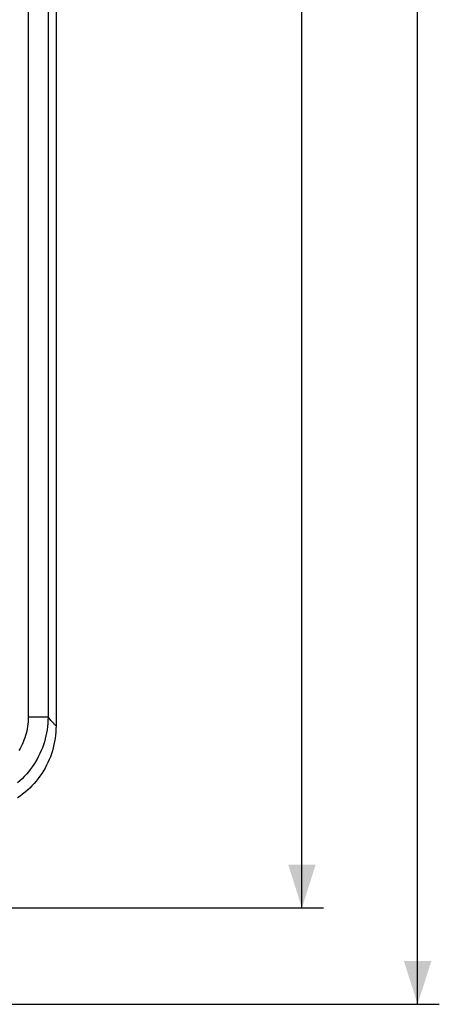
# Model space of a CAD drawing. Units: millimetres. Extents: x -25 to 168, y -127 to 204.
# Drawn here: x 139 to 168, y -127 to -59 of the extents above; entities that cross this region are included whole.
import ezdxf

# ---------------------------------------------------------------- set-up
doc = ezdxf.new("R2010")
doc.units = ezdxf.units.MM
doc.header["$LTSCALE"] = 16.335
doc.layers.get('0').update_dxf_attribs({"linetype": 'CONTINUOUS'})
doc.layers.add('DRAFT', color=7, linetype='CONTINUOUS')
doc.layers.add('RACCORDO', color=7, linetype='CONTINUOUS')
doc.styles.get("Standard").update_dxf_attribs({"font": 'txt', "width": 0.8})
doc.dimstyles.new('DIMSTYLE_1', dxfattribs={"dimtxt": 3, "dimasz": 3, "dimexe": 1.5, "dimexo": 0.5, "dimgap": 0.75, "dimtad": 1, "dimtxsty": 'STANDARD', "dimblk": '_FILLED', "dimblk1": '_FILLED', "dimblk2": '_FILLED', "dimcen": 0.09, "dimadec": 0, "dimazin": 0, "dimtfac": 1, "dimtofl": 0, "dimtmove": 0, "dimatfit": 3, "dimldrblk": '_FILLED', "dimfxl": 1, "dimtolj": 1, "dimarcsym": 0})
doc.dimstyles.new('DIMSTYLE_2', dxfattribs={"dimtxt": 3, "dimasz": 3, "dimexe": 1.5, "dimexo": 0.5, "dimgap": 0.75, "dimtad": 1, "dimdec": 1, "dimtxsty": 'STANDARD', "dimblk": '_FILLED', "dimblk1": '_FILLED', "dimblk2": '_FILLED', "dimcen": 0.09, "dimadec": 0, "dimazin": 0, "dimtfac": 1, "dimtdec": 1, "dimtofl": 0, "dimtmove": 0, "dimatfit": 3, "dimldrblk": '_FILLED', "dimfxl": 1, "dimtolj": 1, "dimarcsym": 0})

# ---------------------------------------------------------------- blocks, each defined once
blk = doc.blocks.new('_FILLED')
at = {"color": 0, "linetype": 'BYBLOCK'}
blk.add_solid([(0, 0), (-1, 0.317), (-1, -0.317)], dxfattribs=at)
blk = doc.blocks.new('*D2')
at = {"color": 7, "linetype": 'CONTINUOUS'}
for p, q in [((120.427, 143.237), (168.427, 143.237)), ((166.927, 143.237), (166.927, 7.909)), ((166.927, -127.42), (166.927, 7.909)), ((117.927, -127.42), (168.427, -127.42))]:
    blk.add_line(p, q, dxfattribs=at)
at = {"color": 7, "linetype": 'CONTINUOUS', "xscale": 3, "yscale": 3, "zscale": 3}
for p, rotation in [((166.927, 143.237), 90), ((166.927, -127.42), 270)]:
    blk.add_blockref('_FILLED', p, dxfattribs=dict(at, rotation=rotation))
at = {"color": 7, "linetype": 'CONTINUOUS', "insert": (163.177, 7.909), "char_height": 3, "width": 16.71429, "attachment_point": 2, "rotation": 90, "line_spacing_factor": 0.9}
blk.add_mtext('270,7', dxfattribs=at)
blk = doc.blocks.new('*D3')
at = {"color": 7, "linetype": 'CONTINUOUS'}
for p, q in [((117.827, 136.739), (160.427, 136.739)), ((158.927, 136.739), (158.927, 7.989)), ((158.927, -120.761), (158.927, 7.989)), ((115.327, -120.761), (160.427, -120.761))]:
    blk.add_line(p, q, dxfattribs=at)
at = {"color": 7, "linetype": 'CONTINUOUS', "xscale": 3, "yscale": 3, "zscale": 3}
for p, rotation in [((158.927, 136.739), 90), ((158.927, -120.761), 270)]:
    blk.add_blockref('_FILLED', p, dxfattribs=dict(at, rotation=rotation))
at = {"color": 7, "linetype": 'CONTINUOUS', "insert": (155.177, 7.989), "char_height": 3, "width": 16.07143, "attachment_point": 2, "rotation": 90, "line_spacing_factor": 0.9}
blk.add_mtext('257,5', dxfattribs=at)

msp = doc.modelspace()

# ---------------------------------------------------------------- linework, layer by layer
at = {"layer": 'DRAFT', "color": 7, "linetype": 'CONTINUOUS'}
msp.add_line((141.927, 124.999), (141.927, -108.172), dxfattribs=at)
at = {"layer": 'RACCORDO', "color": 7, "linetype": 'CONTINUOUS'}
for p, q in [((141.927, 124.999), (141.927, -108.172)), ((141.927, -108.172), (141.923, -108.389))]:
    msp.add_line(p, q, dxfattribs=at)
at = {"layer": 'RACCORDO', "color": 253, "linetype": 'CONTINUOUS'}
for p, q in [((140.004, 124.391), (140.004, -107.565)), ((141.372, 124.391), (141.372, -107.565)), ((141.372, -107.565), (140.004, -107.565))]:
    msp.add_line(p, q, dxfattribs=at)
for points in [[(141.372, -107.565), (141.368, -107.788), (141.355, -108.009), (141.335, -108.227), (141.307, -108.441), (141.272, -108.652), (141.229, -108.862), (141.178, -109.071), (141.12, -109.278), (141.055, -109.483), (140.982, -109.686), (140.902, -109.885), (140.815, -110.082), (140.721, -110.275), (140.62, -110.465), (140.512, -110.651), (140.397, -110.833), (140.276, -111.011), (140.149, -111.185), (140.015, -111.354), (139.875, -111.517), (139.73, -111.676), (139.579, -111.83), (139.422, -111.978), (139.26, -112.12)], [(140.004, -107.565), (140, -107.733), (139.991, -107.898), (139.976, -108.062), (139.955, -108.222), (139.928, -108.381), (139.896, -108.538), (139.858, -108.695), (139.814, -108.851), (139.765, -109.004), (139.71, -109.156), (139.65, -109.306), (139.584, -109.453), (139.513, -109.598), (139.437, -109.741), (139.356, -109.88)], [(141.57, -107.798), (141.443, -107.649), (141.372, -107.565)], [(141.927, -108.172), (141.9, -108.149), (141.871, -108.122), (141.839, -108.09), (141.804, -108.054), (141.765, -108.014), (141.722, -107.968), (141.676, -107.917), (141.625, -107.861), (141.57, -107.798)]]:
    msp.add_lwpolyline(points, dxfattribs=at)
at = {"layer": 'RACCORDO', "color": 7, "linetype": 'CONTINUOUS'}
for points in [[(141.891, -108.823), (141.863, -109.04), (141.828, -109.256), (141.785, -109.47), (141.733, -109.682), (141.675, -109.892), (141.609, -110.099), (141.535, -110.304), (141.454, -110.506), (141.366, -110.705), (141.27, -110.901), (141.167, -111.094), (141.057, -111.283), (140.94, -111.467), (140.817, -111.648), (140.687, -111.823), (140.552, -111.993), (140.411, -112.158), (140.263, -112.318), (140.11, -112.473), (139.95, -112.622), (139.786, -112.766), (139.616, -112.903), (139.441, -113.034), (139.261, -113.159)], [(141.923, -108.389), (141.911, -108.607), (141.891, -108.823)]]:
    msp.add_lwpolyline(points, dxfattribs=at)

# ---------------------------------------------------------------- dimensions: what is measured, and where the dimension line sits
at = {"color": 7, "linetype": 'CONTINUOUS'}
for base, p1, p2, dimstyle, picture, middle in [((166.927, -127.42), (119.927, 143.237), (117.427, -127.42), 'DIMSTYLE_2', '*D2', (166.927, 7.48)), ((158.927, -120.761), (117.327, 136.739), (114.827, -120.761), 'DIMSTYLE_1', '*D3', (158.927, 7.56))]:
    dim = msp.add_linear_dim(base=base, p1=p1, p2=p2, angle=270, dimstyle=dimstyle, dxfattribs=at)
    dim.commit()
    dim.dimension.update_dxf_attribs({"geometry": picture, "text_midpoint": middle, "dimtype": 160})

doc.saveas('drawing.dxf')
